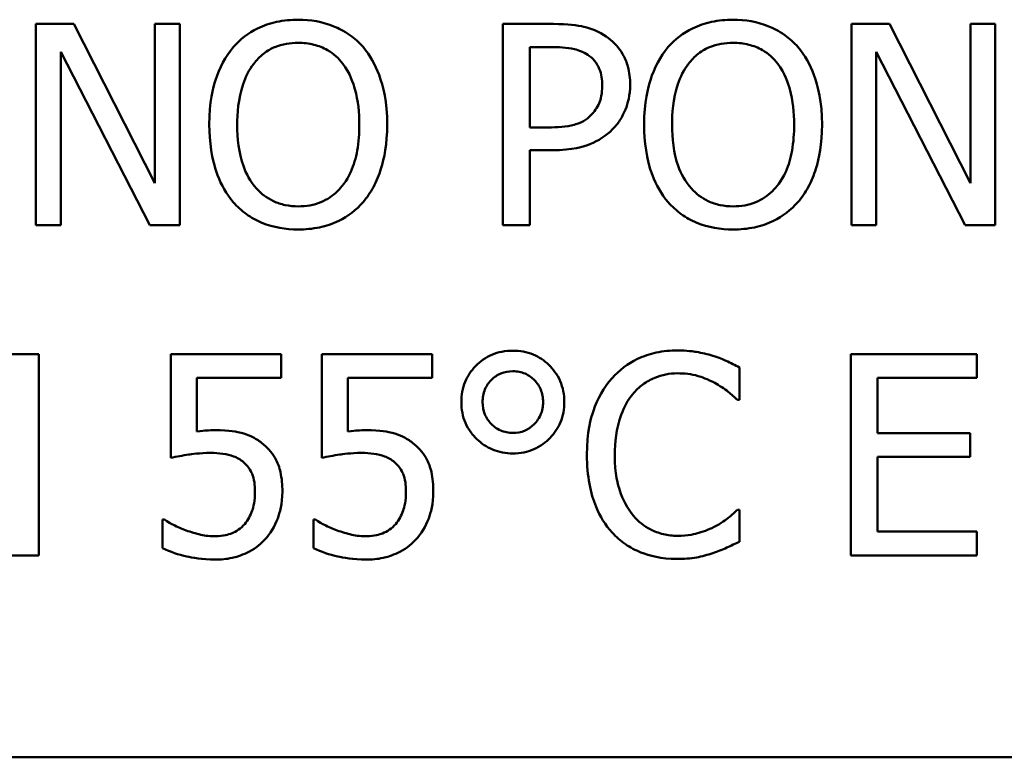
# Model space of a CAD drawing. Units: inches. Extents: x 1 to 175, y 1 to 135.
# Drawn here: x 65 to 65, y 39 to 39 of the extents above; entities that cross this region are included whole.
import ezdxf

# ---------------------------------------------------------------- set-up
doc = ezdxf.new("R2010")
doc.units = ezdxf.units.IN
doc.header["$LTSCALE"] = 8
doc.header["$MEASUREMENT"] = 0
doc.layers.add('Visible (ANSI)', color=7, linetype='Continuous', lineweight=50)

msp = doc.modelspace()

# ---------------------------------------------------------------- linework, layer by layer
at = {"layer": 'Visible (ANSI)'}
for p, q in [((65.26688, 39.25515), (65.25838, 39.25515)), ((65.25838, 39.25515), (65.25838, 39.21015)), ((65.285, 39.21953), (65.26688, 39.25515)), ((65.29058, 39.25515), (65.285, 39.25515)), ((65.285, 39.25515), (65.285, 39.21953)), ((65.29058, 39.21015), (65.29058, 39.25515)), ((65.37413, 39.25515), (65.36282, 39.25515)), ((65.36282, 39.25515), (65.36282, 39.21015)), ((65.44925, 39.25515), (65.44075, 39.25515)), ((65.44075, 39.25515), (65.44075, 39.21015)), ((65.46737, 39.21953), (65.44925, 39.25515)), ((65.47295, 39.25515), (65.46737, 39.25515)), ((65.46737, 39.25515), (65.46737, 39.21953)), ((65.47295, 39.21015), (65.47295, 39.25515)), ((65.26396, 39.21015), (65.26396, 39.24895)), ((65.26396, 39.24895), (65.28387, 39.21015)), ((65.36881, 39.23203), (65.36881, 39.24998)), ((65.36881, 39.24998), (65.37376, 39.24998)), ((65.44633, 39.24895), (65.46624, 39.21015)), ((65.44633, 39.21015), (65.44633, 39.24895)), ((65.37289, 39.23203), (65.36881, 39.23203)), ((65.36881, 39.21015), (65.36881, 39.22693)), ((65.36881, 39.22693), (65.37387, 39.22693)), ((65.25838, 39.21015), (65.26396, 39.21015)), ((65.28387, 39.21015), (65.29058, 39.21015)), ((65.36282, 39.21015), (65.36881, 39.21015)), ((65.44075, 39.21015), (65.44633, 39.21015)), ((65.46624, 39.21015), (65.47295, 39.21015)), ((65.25904, 39.18136), (65.25073, 39.18136)), ((65.25904, 39.13636), (65.25904, 39.18136)), ((65.31323, 39.18136), (65.28854, 39.18136)), ((65.28854, 39.18136), (65.28854, 39.15817)), ((65.31323, 39.17607), (65.31323, 39.18136)), ((65.347, 39.18136), (65.32231, 39.18136)), ((65.32231, 39.18136), (65.32231, 39.15817)), ((65.347, 39.17607), (65.347, 39.18136)), ((65.4688, 39.18136), (65.44064, 39.18136)), ((65.44064, 39.18136), (65.44064, 39.13636)), ((65.4688, 39.17603), (65.4688, 39.18136)), ((65.41574, 39.17115), (65.41574, 39.17837)), ((65.29434, 39.16407), (65.29434, 39.17607)), ((65.29434, 39.17607), (65.31323, 39.17607)), ((65.32811, 39.16407), (65.32811, 39.17607)), ((65.32811, 39.17607), (65.347, 39.17607)), ((65.44663, 39.16371), (65.44663, 39.17603)), ((65.44663, 39.17603), (65.4688, 39.17603)), ((65.41526, 39.17115), (65.41574, 39.17115)), ((65.4673, 39.16371), (65.44663, 39.16371)), ((65.4673, 39.15838), (65.4673, 39.16371)), ((65.44663, 39.14168), (65.44663, 39.15838)), ((65.44663, 39.15838), (65.4673, 39.15838)), ((65.41574, 39.14657), (65.4153, 39.14657)), ((65.41574, 39.13942), (65.41574, 39.14657)), ((65.28712, 39.14435), (65.28668, 39.14435)), ((65.28668, 39.14435), (65.28668, 39.13796)), ((65.32089, 39.14435), (65.32045, 39.14435)), ((65.32045, 39.14435), (65.32045, 39.13796)), ((65.4688, 39.14168), (65.44663, 39.14168)), ((65.4688, 39.13636), (65.4688, 39.14168)), ((65.25306, 39.13636), (65.25904, 39.13636)), ((65.44064, 39.13636), (65.4688, 39.13636)), ((64.21581, 39.09123), (67.16581, 39.09123)), ((64.21581, 39.09123), (67.16581, 39.09123))]:
    msp.add_line(p, q, dxfattribs=at)
for points, knots in [([(65.31702, 39.2561), (65.31541, 39.2561), (65.31379, 39.25595), (65.31073, 39.25529), (65.30931, 39.25481), (65.30587, 39.25313), (65.30407, 39.25175), (65.30255, 39.25001)], [-0.04135962, -0.04135962, -0.04135962, -0.04135962, -0.02913245, -0.02913245, -0.01763659, -0.01763659, 0, 0, 0, 0]), ([(65.33154, 39.25001), (65.33066, 39.25101), (65.32967, 39.25189), (65.32725, 39.2536), (65.32596, 39.25422), (65.32249, 39.25567), (65.31978, 39.2561), (65.31702, 39.2561)], [-0.03488862, -0.03488862, -0.03488862, -0.03488862, -0.02866111, -0.02866111, -0.0209848, -0.0209848, 0, 0, 0, 0]), ([(65.38591, 39.25235), (65.38441, 39.25339), (65.38273, 39.25408), (65.37948, 39.25484), (65.37734, 39.25515), (65.37413, 39.25515)], [-0.05406512, -0.05406512, -0.05406512, -0.05406512, -0.02447347, -0.02447347, 0, 0, 0, 0]), ([(65.41428, 39.2561), (65.41266, 39.2561), (65.41105, 39.25595), (65.40799, 39.25529), (65.40656, 39.25481), (65.40313, 39.25313), (65.40133, 39.25175), (65.3998, 39.25001)], [-0.04135962, -0.04135962, -0.04135962, -0.04135962, -0.02913245, -0.02913245, -0.01763659, -0.01763659, 0, 0, 0, 0]), ([(65.42879, 39.25001), (65.42791, 39.25101), (65.42693, 39.25189), (65.42451, 39.2536), (65.42322, 39.25422), (65.41975, 39.25567), (65.41703, 39.2561), (65.41428, 39.2561)], [-0.03488862, -0.03488862, -0.03488862, -0.03488862, -0.02866111, -0.02866111, -0.0209848, -0.0209848, 0, 0, 0, 0]), ([(65.30707, 39.24626), (65.30771, 39.24709), (65.30843, 39.24784), (65.3102, 39.24923), (65.31108, 39.24968), (65.31346, 39.25066), (65.31526, 39.25092), (65.31706, 39.25092)], [-0.02483784, -0.02483784, -0.02483784, -0.02483784, -0.01962553, -0.01962553, -0.01369727, -0.01369727, 0, 0, 0, 0]), ([(65.31706, 39.25092), (65.31823, 39.25092), (65.3194, 39.2508), (65.3216, 39.25026), (65.32263, 39.24985), (65.32493, 39.24853), (65.32607, 39.24749), (65.32701, 39.24626)], [-0.02921501, -0.02921501, -0.02921501, -0.02921501, -0.02025609, -0.02025609, -0.0118747, -0.0118747, 0, 0, 0, 0]), ([(65.39127, 39.24159), (65.39127, 39.24294), (65.39113, 39.24431), (65.39054, 39.2465), (65.39013, 39.24763), (65.38841, 39.25027), (65.38727, 39.25142), (65.38591, 39.25235)], [-0.04087537, -0.04087537, -0.04087537, -0.04087537, -0.02398025, -0.02398025, -0.01257253, -0.01257253, 0, 0, 0, 0]), ([(65.40432, 39.24626), (65.40497, 39.24709), (65.40569, 39.24784), (65.40745, 39.24923), (65.40833, 39.24968), (65.41072, 39.25066), (65.41252, 39.25092), (65.41432, 39.25092)], [-0.02483784, -0.02483784, -0.02483784, -0.02483784, -0.01962553, -0.01962553, -0.01369727, -0.01369727, 0, 0, 0, 0]), ([(65.41432, 39.25092), (65.41549, 39.25092), (65.41666, 39.2508), (65.41886, 39.25026), (65.41989, 39.24985), (65.42219, 39.24853), (65.42332, 39.24749), (65.42427, 39.24626)], [-0.02921501, -0.02921501, -0.02921501, -0.02921501, -0.02025609, -0.02025609, -0.0118747, -0.0118747, 0, 0, 0, 0]), ([(65.30255, 39.25001), (65.30072, 39.24783), (65.29943, 39.24531), (65.29801, 39.24094), (65.29715, 39.23776), (65.29715, 39.23265)], [-0.1020585, -0.1020585, -0.1020585, -0.1020585, -0.0389283, -0.0389283, 0, 0, 0, 0]), ([(65.33693, 39.23265), (65.33693, 39.23775), (65.33606, 39.24126), (65.33427, 39.24603), (65.33311, 39.24817), (65.33154, 39.25001)], [-0.03881777, -0.03881777, -0.03881777, -0.03881777, -0.01849364, -0.01849364, 0, 0, 0, 0]), ([(65.37376, 39.24998), (65.37505, 39.24998), (65.37712, 39.24992), (65.37987, 39.24927), (65.38088, 39.24887), (65.38179, 39.24826)], [-0.0215797, -0.0215797, -0.0215797, -0.0215797, -0.00829896, -0.00829896, 0, 0, 0, 0]), ([(65.38179, 39.24826), (65.38237, 39.24787), (65.38289, 39.24742), (65.38377, 39.24635), (65.38411, 39.24576), (65.38486, 39.24395), (65.38503, 39.24267), (65.38503, 39.24141)], [-0.02025644, -0.02025644, -0.02025644, -0.02025644, -0.01491446, -0.01491446, -0.00964121, -0.00964121, 0, 0, 0, 0]), ([(65.3998, 39.25001), (65.39798, 39.24783), (65.39669, 39.24531), (65.39526, 39.24094), (65.3944, 39.23776), (65.3944, 39.23265)], [-0.1020585, -0.1020585, -0.1020585, -0.1020585, -0.0389283, -0.0389283, 0, 0, 0, 0]), ([(65.43419, 39.23265), (65.43419, 39.23775), (65.43331, 39.24126), (65.43153, 39.24603), (65.43037, 39.24817), (65.42879, 39.25001)], [-0.03881777, -0.03881777, -0.03881777, -0.03881777, -0.01849364, -0.01849364, 0, 0, 0, 0]), ([(65.30338, 39.23265), (65.30338, 39.235), (65.30359, 39.2384), (65.30525, 39.24332), (65.30601, 39.24489), (65.30707, 39.24626)], [-0.03957545, -0.03957545, -0.03957545, -0.03957545, -0.01314327, -0.01314327, 0, 0, 0, 0]), ([(65.32701, 39.24626), (65.3286, 39.2442), (65.32936, 39.24186), (65.33044, 39.23801), (65.3307, 39.23529), (65.3307, 39.23265)], [-0.0304557, -0.0304557, -0.0304557, -0.0304557, -0.02007882, -0.02007882, 0, 0, 0, 0]), ([(65.40064, 39.23265), (65.40064, 39.235), (65.40085, 39.2384), (65.4025, 39.24332), (65.40326, 39.24489), (65.40432, 39.24626)], [-0.03957545, -0.03957545, -0.03957545, -0.03957545, -0.01314327, -0.01314327, 0, 0, 0, 0]), ([(65.42427, 39.24626), (65.42586, 39.2442), (65.42662, 39.24186), (65.4277, 39.23801), (65.42795, 39.23529), (65.42795, 39.23265)], [-0.0304557, -0.0304557, -0.0304557, -0.0304557, -0.02007882, -0.02007882, 0, 0, 0, 0]), ([(65.38733, 39.2316), (65.38796, 39.23221), (65.38851, 39.23289), (65.38948, 39.23438), (65.38989, 39.2352), (65.39076, 39.23738), (65.39127, 39.23922), (65.39127, 39.24159)], [-0.04045102, -0.04045102, -0.04045102, -0.04045102, -0.02945643, -0.02945643, -0.01801556, -0.01801556, 0, 0, 0, 0]), ([(65.38503, 39.24141), (65.38503, 39.23955), (65.38471, 39.23832), (65.38392, 39.23643), (65.38327, 39.23553), (65.38248, 39.23473)], [-0.01561441, -0.01561441, -0.01561441, -0.01561441, -0.00854639, -0.00854639, 0, 0, 0, 0]), ([(65.38248, 39.23473), (65.38199, 39.23422), (65.38144, 39.23379), (65.37998, 39.23295), (65.3792, 39.23273), (65.37706, 39.23217), (65.37494, 39.23203), (65.37289, 39.23203)], [-0.02217377, -0.02217377, -0.02217377, -0.02217377, -0.0194163, -0.0194163, -0.01561756, -0.01561756, 0, 0, 0, 0]), ([(65.29715, 39.23265), (65.29715, 39.22882), (65.29765, 39.22495), (65.29983, 39.21917), (65.30097, 39.21711), (65.30251, 39.21533)], [-0.04715285, -0.04715285, -0.04715285, -0.04715285, -0.01792415, -0.01792415, 0, 0, 0, 0]), ([(65.31706, 39.21438), (65.31607, 39.21438), (65.31508, 39.21447), (65.3132, 39.21486), (65.31232, 39.21515), (65.31004, 39.21622), (65.30879, 39.21718), (65.30628, 39.21994), (65.30537, 39.2217), (65.30372, 39.22632), (65.30338, 39.22957), (65.30338, 39.23265)], [-0.05981715, -0.05981715, -0.05981715, -0.05981715, -0.05346553, -0.05346553, -0.04749096, -0.04749096, -0.03725952, -0.03725952, -0.02349423, -0.02349423, 0, 0, 0, 0]), ([(65.3307, 39.23265), (65.3307, 39.23072), (65.33057, 39.22875), (65.32993, 39.22522), (65.32948, 39.22361), (65.32783, 39.21994), (65.32668, 39.21862), (65.32475, 39.21673), (65.32352, 39.2159), (65.32051, 39.21466), (65.3188, 39.21438), (65.31706, 39.21438)], [-0.04741968, -0.04741968, -0.04741968, -0.04741968, -0.04007681, -0.04007681, -0.03380475, -0.03380475, -0.0248011, -0.0248011, -0.01326676, -0.01326676, 0, 0, 0, 0]), ([(65.33154, 39.21533), (65.33244, 39.21636), (65.3332, 39.21748), (65.33455, 39.21998), (65.33511, 39.22135), (65.33627, 39.22508), (65.33693, 39.2283), (65.33693, 39.23265)], [-0.07185308, -0.07185308, -0.07185308, -0.07185308, -0.05325498, -0.05325498, -0.03318844, -0.03318844, 0, 0, 0, 0]), ([(65.37387, 39.22693), (65.37843, 39.22693), (65.3809, 39.22772), (65.38417, 39.22905), (65.38586, 39.23015), (65.38733, 39.2316)], [-0.02691685, -0.02691685, -0.02691685, -0.02691685, -0.0156711, -0.0156711, 0, 0, 0, 0]), ([(65.3944, 39.23265), (65.3944, 39.22882), (65.3949, 39.22495), (65.39709, 39.21917), (65.39823, 39.21711), (65.39977, 39.21533)], [-0.04715285, -0.04715285, -0.04715285, -0.04715285, -0.01792415, -0.01792415, 0, 0, 0, 0]), ([(65.41432, 39.21438), (65.41333, 39.21438), (65.41234, 39.21447), (65.41046, 39.21486), (65.40958, 39.21515), (65.4073, 39.21622), (65.40605, 39.21718), (65.40354, 39.21994), (65.40263, 39.2217), (65.40098, 39.22632), (65.40064, 39.22957), (65.40064, 39.23265)], [-0.05981715, -0.05981715, -0.05981715, -0.05981715, -0.05346553, -0.05346553, -0.04749096, -0.04749096, -0.03725952, -0.03725952, -0.02349423, -0.02349423, 0, 0, 0, 0]), ([(65.42795, 39.23265), (65.42795, 39.23072), (65.42782, 39.22875), (65.42719, 39.22522), (65.42674, 39.22361), (65.42509, 39.21994), (65.42394, 39.21862), (65.42201, 39.21673), (65.42078, 39.2159), (65.41777, 39.21466), (65.41606, 39.21438), (65.41432, 39.21438)], [-0.04741968, -0.04741968, -0.04741968, -0.04741968, -0.04007681, -0.04007681, -0.03380475, -0.03380475, -0.0248011, -0.0248011, -0.01326676, -0.01326676, 0, 0, 0, 0]), ([(65.42879, 39.21533), (65.42969, 39.21636), (65.43046, 39.21748), (65.43181, 39.21998), (65.43236, 39.22135), (65.43353, 39.22508), (65.43419, 39.2283), (65.43419, 39.23265)], [-0.07185308, -0.07185308, -0.07185308, -0.07185308, -0.05325498, -0.05325498, -0.03318844, -0.03318844, 0, 0, 0, 0]), ([(65.30251, 39.21533), (65.30339, 39.21433), (65.30438, 39.21342), (65.3065, 39.21189), (65.30765, 39.21124), (65.31149, 39.20964), (65.31424, 39.20921), (65.31702, 39.20921)], [-0.04274066, -0.04274066, -0.04274066, -0.04274066, -0.03173597, -0.03173597, -0.02120274, -0.02120274, 0, 0, 0, 0]), ([(65.31702, 39.20921), (65.31863, 39.20921), (65.32023, 39.20935), (65.32327, 39.21), (65.32473, 39.21048), (65.32819, 39.21216), (65.32999, 39.21358), (65.33154, 39.21533)], [-0.04159661, -0.04159661, -0.04159661, -0.04159661, -0.02928975, -0.02928975, -0.01778624, -0.01778624, 0, 0, 0, 0]), ([(65.39977, 39.21533), (65.40065, 39.21433), (65.40163, 39.21342), (65.40376, 39.21189), (65.4049, 39.21124), (65.40875, 39.20964), (65.4115, 39.20921), (65.41428, 39.20921)], [-0.04274066, -0.04274066, -0.04274066, -0.04274066, -0.03173597, -0.03173597, -0.02120274, -0.02120274, 0, 0, 0, 0]), ([(65.41428, 39.20921), (65.41588, 39.20921), (65.41748, 39.20935), (65.42052, 39.21), (65.42199, 39.21048), (65.42544, 39.21216), (65.42725, 39.21358), (65.42879, 39.21533)], [-0.04159661, -0.04159661, -0.04159661, -0.04159661, -0.02928975, -0.02928975, -0.01778624, -0.01778624, 0, 0, 0, 0]), ([(65.36505, 39.18212), (65.36422, 39.18212), (65.3634, 39.18205), (65.36181, 39.18174), (65.36106, 39.18152), (65.359, 39.18063), (65.3578, 39.17979), (65.35571, 39.17764), (65.35493, 39.17649), (65.35378, 39.17373), (65.35353, 39.1722), (65.35353, 39.17064)], [-0.04804587, -0.04804587, -0.04804587, -0.04804587, -0.04122627, -0.04122627, -0.03473508, -0.03473508, -0.02273994, -0.02273994, -0.0119214, -0.0119214, 0, 0, 0, 0]), ([(65.37654, 39.17064), (65.37654, 39.17146), (65.37647, 39.17227), (65.37616, 39.17384), (65.37593, 39.17459), (65.37497, 39.17683), (65.37403, 39.17802), (65.37205, 39.17994), (65.3709, 39.18072), (65.36814, 39.18187), (65.36661, 39.18212), (65.36505, 39.18212)], [-0.04264706, -0.04264706, -0.04264706, -0.04264706, -0.03764492, -0.03764492, -0.03287439, -0.03287439, -0.02273994, -0.02273994, -0.0119214, -0.0119214, 0, 0, 0, 0]), ([(65.40184, 39.18216), (65.40026, 39.18216), (65.39868, 39.18202), (65.39567, 39.18138), (65.39427, 39.18091), (65.39074, 39.17922), (65.38884, 39.17778), (65.38722, 39.17596)], [-0.04200119, -0.04200119, -0.04200119, -0.04200119, -0.02989136, -0.02989136, -0.01852065, -0.01852065, 0, 0, 0, 0]), ([(65.40976, 39.18099), (65.40856, 39.18136), (65.40732, 39.18163), (65.40546, 39.18194), (65.404, 39.18216), (65.40184, 39.18216)], [-0.04866444, -0.04866444, -0.04866444, -0.04866444, -0.0164486, -0.0164486, 0, 0, 0, 0]), ([(65.41574, 39.17837), (65.41475, 39.1789), (65.41375, 39.17939), (65.41221, 39.18008), (65.41112, 39.18055), (65.40976, 39.18099)], [-0.03230436, -0.03230436, -0.03230436, -0.03230436, -0.01092757, -0.01092757, 0, 0, 0, 0]), ([(65.35827, 39.17064), (65.35827, 39.17161), (65.35843, 39.17256), (65.35917, 39.17434), (65.35971, 39.17507), (65.36093, 39.17626), (65.3616, 39.17671), (65.36322, 39.17738), (65.36412, 39.17753), (65.36505, 39.17753)], [-0.02682428, -0.02682428, -0.02682428, -0.02682428, -0.0199942, -0.0199942, -0.01333752, -0.01333752, -0.00705627, -0.00705627, 0, 0, 0, 0]), ([(65.36505, 39.17753), (65.36553, 39.17753), (65.366, 39.17749), (65.36691, 39.17731), (65.36735, 39.17718), (65.3687, 39.1766), (65.36938, 39.17604), (65.37046, 39.17492), (65.37094, 39.17422), (65.37164, 39.17254), (65.3718, 39.1716), (65.3718, 39.17064)], [-0.02402691, -0.02402691, -0.02402691, -0.02402691, -0.02154174, -0.02154174, -0.01917805, -0.01917805, -0.01388642, -0.01388642, -0.00731885, -0.00731885, 0, 0, 0, 0]), ([(65.38722, 39.17596), (65.38533, 39.17382), (65.38397, 39.17137), (65.38248, 39.16704), (65.3816, 39.16392), (65.3816, 39.15882)], [-0.1030923, -0.1030923, -0.1030923, -0.1030923, -0.0388694, -0.0388694, 0, 0, 0, 0]), ([(65.39185, 39.17242), (65.39253, 39.17322), (65.39329, 39.17394), (65.39496, 39.17517), (65.39585, 39.17567), (65.39839, 39.17673), (65.40007, 39.17706), (65.40181, 39.17706)], [-0.02892622, -0.02892622, -0.02892622, -0.02892622, -0.02100858, -0.02100858, -0.01325302, -0.01325302, 0, 0, 0, 0]), ([(65.40181, 39.17706), (65.40336, 39.17706), (65.40497, 39.1769), (65.40718, 39.17624), (65.40859, 39.17579), (65.41019, 39.1749)], [-0.04290766, -0.04290766, -0.04290766, -0.04290766, -0.01398603, -0.01398603, 0, 0, 0, 0]), ([(65.41019, 39.1749), (65.41124, 39.17433), (65.4123, 39.17366), (65.41391, 39.17233), (65.4146, 39.17175), (65.41526, 39.17115)], [-0.01593267, -0.01593267, -0.01593267, -0.01593267, -0.00683173, -0.00683173, 0, 0, 0, 0]), ([(65.38784, 39.15882), (65.38784, 39.1615), (65.38814, 39.16469), (65.3899, 39.16947), (65.39072, 39.17106), (65.39185, 39.17242)], [-0.03884084, -0.03884084, -0.03884084, -0.03884084, -0.01350082, -0.01350082, 0, 0, 0, 0]), ([(65.35353, 39.17064), (65.35353, 39.16982), (65.3536, 39.169), (65.3539, 39.16743), (65.35413, 39.16668), (65.35512, 39.16438), (65.35609, 39.16322), (65.358, 39.16137), (65.35918, 39.16057), (65.36195, 39.15941), (65.36348, 39.15915), (65.36505, 39.15915)], [-0.04092255, -0.04092255, -0.04092255, -0.04092255, -0.03647977, -0.03647977, -0.03225122, -0.03225122, -0.02291381, -0.02291381, -0.01194708, -0.01194708, 0, 0, 0, 0]), ([(65.36505, 39.16375), (65.36457, 39.16375), (65.3641, 39.16379), (65.36319, 39.16396), (65.36276, 39.16409), (65.36131, 39.16471), (65.3606, 39.16534), (65.35958, 39.16639), (65.35911, 39.16708), (65.35842, 39.16875), (65.35827, 39.16968), (65.35827, 39.17064)], [-0.02227396, -0.02227396, -0.02227396, -0.02227396, -0.02030118, -0.02030118, -0.018414, -0.018414, -0.01374486, -0.01374486, -0.00728052, -0.00728052, 0, 0, 0, 0]), ([(65.36505, 39.15915), (65.36587, 39.15915), (65.36668, 39.15922), (65.36825, 39.15953), (65.369, 39.15976), (65.37124, 39.16072), (65.37243, 39.16166), (65.37435, 39.16363), (65.37513, 39.16479), (65.37628, 39.16755), (65.37654, 39.16907), (65.37654, 39.17064)], [-0.04264706, -0.04264706, -0.04264706, -0.04264706, -0.03764492, -0.03764492, -0.03287439, -0.03287439, -0.02273994, -0.02273994, -0.0119214, -0.0119214, 0, 0, 0, 0]), ([(65.3718, 39.17064), (65.3718, 39.17014), (65.37175, 39.16965), (65.37157, 39.1687), (65.37143, 39.16825), (65.37077, 39.16671), (65.3701, 39.16597), (65.3691, 39.16501), (65.36844, 39.16455), (65.36684, 39.16389), (65.36596, 39.16375), (65.36505, 39.16375)], [-0.02099671, -0.02099671, -0.02099671, -0.02099671, -0.019201, -0.019201, -0.01748576, -0.01748576, -0.0131451, -0.0131451, -0.00691244, -0.00691244, 0, 0, 0, 0]), ([(65.29842, 39.16433), (65.29779, 39.16433), (65.29713, 39.16431), (65.29618, 39.16426), (65.29541, 39.16422), (65.29434, 39.16407)], [-0.0251037, -0.0251037, -0.0251037, -0.0251037, -0.00819953, -0.00819953, 0, 0, 0, 0]), ([(65.30885, 39.16152), (65.30815, 39.16206), (65.30741, 39.16253), (65.30587, 39.16329), (65.30509, 39.16357), (65.30349, 39.16395), (65.30173, 39.16433), (65.29842, 39.16433)], [-0.07869157, -0.07869157, -0.07869157, -0.07869157, -0.05117712, -0.05117712, -0.02519305, -0.02519305, 0, 0, 0, 0]), ([(65.33219, 39.16433), (65.33155, 39.16433), (65.3309, 39.16431), (65.32995, 39.16426), (65.32917, 39.16422), (65.32811, 39.16407)], [-0.0251037, -0.0251037, -0.0251037, -0.0251037, -0.00819953, -0.00819953, 0, 0, 0, 0]), ([(65.34262, 39.16152), (65.34192, 39.16206), (65.34118, 39.16253), (65.33964, 39.16329), (65.33886, 39.16357), (65.33726, 39.16395), (65.3355, 39.16433), (65.33219, 39.16433)], [-0.07869157, -0.07869157, -0.07869157, -0.07869157, -0.05117712, -0.05117712, -0.02519305, -0.02519305, 0, 0, 0, 0]), ([(65.31349, 39.15065), (65.31349, 39.15208), (65.31337, 39.15357), (65.31283, 39.15597), (65.31247, 39.15705), (65.31104, 39.15952), (65.31005, 39.16062), (65.30885, 39.16152)], [-0.03601636, -0.03601636, -0.03601636, -0.03601636, -0.02173798, -0.02173798, -0.01145798, -0.01145798, 0, 0, 0, 0]), ([(65.34725, 39.15065), (65.34725, 39.15208), (65.34714, 39.15357), (65.3466, 39.15597), (65.34624, 39.15705), (65.3448, 39.15952), (65.34382, 39.16062), (65.34262, 39.16152)], [-0.03601636, -0.03601636, -0.03601636, -0.03601636, -0.02173798, -0.02173798, -0.01145798, -0.01145798, 0, 0, 0, 0]), ([(65.28854, 39.15817), (65.28976, 39.15843), (65.29128, 39.15869), (65.29315, 39.15898), (65.29499, 39.15926), (65.29744, 39.15926)], [-0.05363347, -0.05363347, -0.05363347, -0.05363347, -0.01870148, -0.01870148, 0, 0, 0, 0]), ([(65.29744, 39.15926), (65.29927, 39.15926), (65.30114, 39.15903), (65.30341, 39.15819), (65.30415, 39.15776), (65.30481, 39.15718)], [-0.01846457, -0.01846457, -0.01846457, -0.01846457, -0.00662909, -0.00662909, 0, 0, 0, 0]), ([(65.32231, 39.15817), (65.32353, 39.15843), (65.32505, 39.15869), (65.32692, 39.15898), (65.32875, 39.15926), (65.33121, 39.15926)], [-0.05363347, -0.05363347, -0.05363347, -0.05363347, -0.01870148, -0.01870148, 0, 0, 0, 0]), ([(65.33121, 39.15926), (65.33304, 39.15926), (65.33491, 39.15903), (65.33718, 39.15819), (65.33792, 39.15776), (65.33857, 39.15718)], [-0.01846457, -0.01846457, -0.01846457, -0.01846457, -0.00662909, -0.00662909, 0, 0, 0, 0]), ([(65.3816, 39.15882), (65.3816, 39.15398), (65.38241, 39.15025), (65.38453, 39.14511), (65.3857, 39.14315), (65.38726, 39.14146)], [-0.04240448, -0.04240448, -0.04240448, -0.04240448, -0.01747542, -0.01747542, 0, 0, 0, 0]), ([(65.392, 39.14522), (65.39061, 39.14687), (65.38963, 39.14881), (65.38856, 39.15203), (65.38784, 39.15451), (65.38784, 39.15882)], [-0.09012917, -0.09012917, -0.09012917, -0.09012917, -0.03283129, -0.03283129, 0, 0, 0, 0]), ([(65.30481, 39.15718), (65.30523, 39.15684), (65.3056, 39.15644), (65.30635, 39.15541), (65.3066, 39.15487), (65.3072, 39.15343), (65.30736, 39.15207), (65.30736, 39.15069)], [-0.01554136, -0.01554136, -0.01554136, -0.01554136, -0.01338028, -0.01338028, -0.01047544, -0.01047544, 0, 0, 0, 0]), ([(65.33857, 39.15718), (65.33899, 39.15684), (65.33937, 39.15644), (65.34012, 39.15541), (65.34037, 39.15487), (65.34097, 39.15343), (65.34113, 39.15207), (65.34113, 39.15069)], [-0.01554136, -0.01554136, -0.01554136, -0.01554136, -0.01338028, -0.01338028, -0.01047544, -0.01047544, 0, 0, 0, 0]), ([(65.30736, 39.15069), (65.30736, 39.1485), (65.307, 39.14716), (65.30637, 39.1453), (65.30582, 39.14427), (65.30506, 39.14336)], [-0.01497854, -0.01497854, -0.01497854, -0.01497854, -0.00902555, -0.00902555, 0, 0, 0, 0]), ([(65.30951, 39.13982), (65.31081, 39.14123), (65.31177, 39.14285), (65.3129, 39.14584), (65.31349, 39.14783), (65.31349, 39.15065)], [-0.05356805, -0.05356805, -0.05356805, -0.05356805, -0.02149837, -0.02149837, 0, 0, 0, 0]), ([(65.34113, 39.15069), (65.34113, 39.1485), (65.34077, 39.14716), (65.34014, 39.1453), (65.33959, 39.14427), (65.33883, 39.14336)], [-0.01497854, -0.01497854, -0.01497854, -0.01497854, -0.00902555, -0.00902555, 0, 0, 0, 0]), ([(65.34328, 39.13982), (65.34458, 39.14123), (65.34554, 39.14285), (65.34666, 39.14584), (65.34725, 39.14783), (65.34725, 39.15065)], [-0.05356805, -0.05356805, -0.05356805, -0.05356805, -0.02149837, -0.02149837, 0, 0, 0, 0]), ([(65.40181, 39.14074), (65.40077, 39.14074), (65.39975, 39.14085), (65.39757, 39.14136), (65.3966, 39.14176), (65.39438, 39.14289), (65.39309, 39.14394), (65.392, 39.14522)], [-0.02429246, -0.02429246, -0.02429246, -0.02429246, -0.01901715, -0.01901715, -0.01284505, -0.01284505, 0, 0, 0, 0]), ([(65.4153, 39.14657), (65.41474, 39.14601), (65.414, 39.14539), (65.41304, 39.14462), (65.41213, 39.14389), (65.41052, 39.14296)], [-0.03941535, -0.03941535, -0.03941535, -0.03941535, -0.01414273, -0.01414273, 0, 0, 0, 0]), ([(65.29197, 39.14194), (65.291, 39.1423), (65.29003, 39.14271), (65.28875, 39.14336), (65.2878, 39.14384), (65.28712, 39.14435)], [-0.0230563, -0.0230563, -0.0230563, -0.0230563, -0.0064526, -0.0064526, 0, 0, 0, 0]), ([(65.30506, 39.14336), (65.30466, 39.1429), (65.30421, 39.14248), (65.30321, 39.14178), (65.30267, 39.1415), (65.30151, 39.14105), (65.30028, 39.14063), (65.29857, 39.14063)], [-0.03790148, -0.03790148, -0.03790148, -0.03790148, -0.02538568, -0.02538568, -0.01303788, -0.01303788, 0, 0, 0, 0]), ([(65.32574, 39.14194), (65.32477, 39.1423), (65.3238, 39.14271), (65.32252, 39.14336), (65.32157, 39.14384), (65.32089, 39.14435)], [-0.0230563, -0.0230563, -0.0230563, -0.0230563, -0.0064526, -0.0064526, 0, 0, 0, 0]), ([(65.33883, 39.14336), (65.33843, 39.1429), (65.33797, 39.14248), (65.33697, 39.14178), (65.33644, 39.1415), (65.33528, 39.14105), (65.33405, 39.14063), (65.33234, 39.14063)], [-0.03790148, -0.03790148, -0.03790148, -0.03790148, -0.02538568, -0.02538568, -0.01303788, -0.01303788, 0, 0, 0, 0]), ([(65.41052, 39.14296), (65.40929, 39.14228), (65.40795, 39.14176), (65.40593, 39.14118), (65.4043, 39.14074), (65.40181, 39.14074)], [-0.05677444, -0.05677444, -0.05677444, -0.05677444, -0.01896446, -0.01896446, 0, 0, 0, 0]), ([(65.29857, 39.14063), (65.29746, 39.14063), (65.29632, 39.14072), (65.29413, 39.14123), (65.29304, 39.14157), (65.29197, 39.14194)], [-0.01711415, -0.01711415, -0.01711415, -0.01711415, -0.00864575, -0.00864575, 0, 0, 0, 0]), ([(65.33234, 39.14063), (65.33123, 39.14063), (65.33008, 39.14072), (65.3279, 39.14123), (65.32681, 39.14157), (65.32574, 39.14194)], [-0.01711415, -0.01711415, -0.01711415, -0.01711415, -0.00864575, -0.00864575, 0, 0, 0, 0]), ([(65.38726, 39.14146), (65.38814, 39.14049), (65.38913, 39.13963), (65.39129, 39.13813), (65.39244, 39.13752), (65.39554, 39.13628), (65.39818, 39.13556), (65.40173, 39.13556)], [-0.06217076, -0.06217076, -0.06217076, -0.06217076, -0.04461045, -0.04461045, -0.02708405, -0.02708405, 0, 0, 0, 0]), ([(65.29846, 39.13541), (65.29973, 39.13541), (65.301, 39.13553), (65.30306, 39.13597), (65.30422, 39.1363), (65.30706, 39.13767), (65.30839, 39.13861), (65.30951, 39.13982)], [-0.04135683, -0.04135683, -0.04135683, -0.04135683, -0.02400885, -0.02400885, -0.01258177, -0.01258177, 0, 0, 0, 0]), ([(65.33223, 39.13541), (65.3335, 39.13541), (65.33477, 39.13553), (65.33682, 39.13597), (65.33799, 39.1363), (65.34082, 39.13767), (65.34215, 39.13861), (65.34328, 39.13982)], [-0.04135683, -0.04135683, -0.04135683, -0.04135683, -0.02400885, -0.02400885, -0.01258177, -0.01258177, 0, 0, 0, 0]), ([(65.40976, 39.13687), (65.41081, 39.1372), (65.41193, 39.13761), (65.41386, 39.13854), (65.4148, 39.13899), (65.41574, 39.13942)], [-0.01633335, -0.01633335, -0.01633335, -0.01633335, -0.0078929, -0.0078929, 0, 0, 0, 0]), ([(65.28668, 39.13796), (65.28838, 39.13713), (65.29027, 39.13654), (65.29328, 39.13586), (65.29552, 39.13541), (65.29846, 39.13541)], [-0.0577289, -0.0577289, -0.0577289, -0.0577289, -0.02237134, -0.02237134, 0, 0, 0, 0]), ([(65.32045, 39.13796), (65.32215, 39.13713), (65.32404, 39.13654), (65.32705, 39.13586), (65.32929, 39.13541), (65.33223, 39.13541)], [-0.0577289, -0.0577289, -0.0577289, -0.0577289, -0.02237134, -0.02237134, 0, 0, 0, 0]), ([(65.40173, 39.13556), (65.40325, 39.13556), (65.40483, 39.13563), (65.40735, 39.13613), (65.40856, 39.13647), (65.40976, 39.13687)], [-0.0195707, -0.0195707, -0.0195707, -0.0195707, -0.00959424, -0.00959424, 0, 0, 0, 0])]:
    msp.add_open_spline(points, degree=3, knots=knots, dxfattribs=at)

doc.saveas('drawing.dxf')
